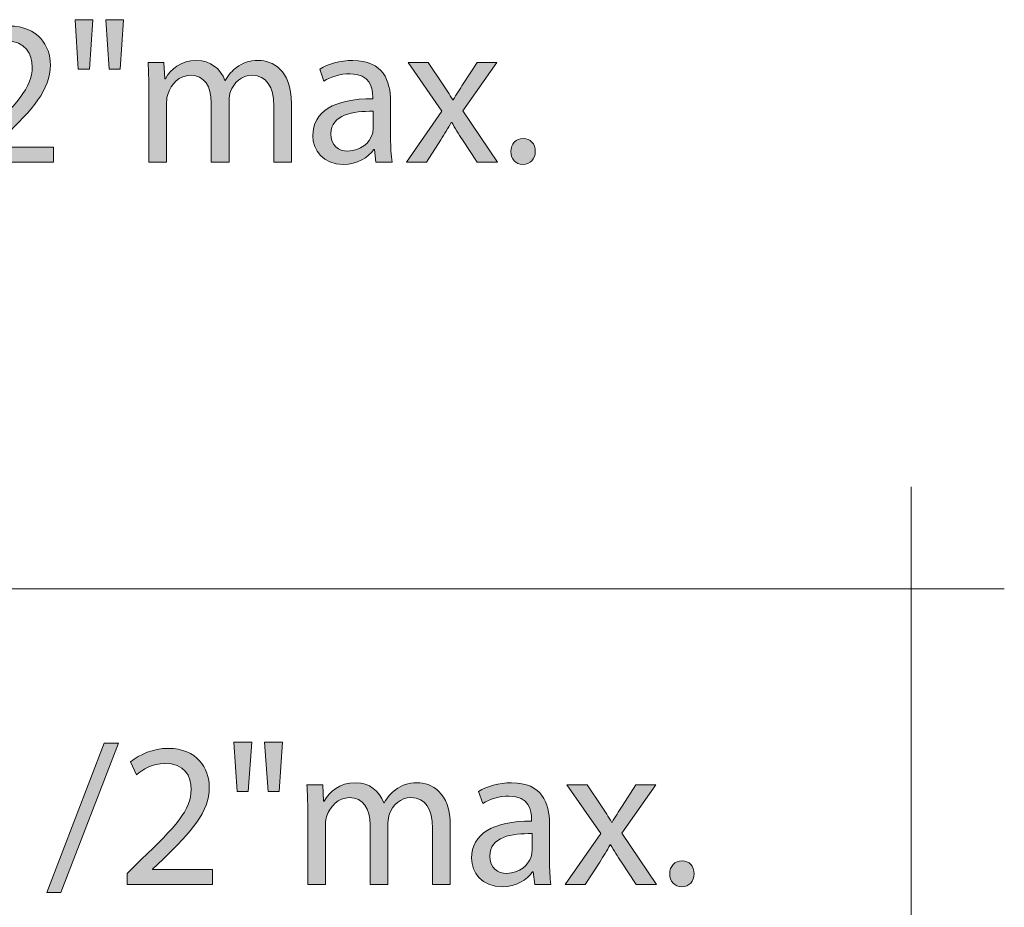
# Model space of a CAD drawing. Units: inches. Extents: x 3 to 223, y 136 to 227.
# Drawn here: x 109 to 110, y 171 to 172 of the extents above; entities that cross this region are included whole.
import ezdxf

# ---------------------------------------------------------------- set-up
doc = ezdxf.new("R2010")
doc.units = ezdxf.units.IN
doc.header["$MEASUREMENT"] = 0
doc.layers.add('Dimension Layer', color=7, linetype='Continuous')

# ---------------------------------------------------------------- blocks, each defined once
blk = doc.blocks.new('block 934')
at = {"layer": 'Dimension Layer'}
h = blk.add_hatch(color=5, dxfattribs=at)
h.dxf.hatch_style = 2
h.paths.add_polyline_path([(108.99604, 171.69808), (108.99273, 171.65139), (108.98223, 171.65139), (108.97912, 171.69808)])
h.paths.add_polyline_path([(109.02503, 171.69808), (109.02173, 171.65139), (109.01141, 171.65139), (109.00811, 171.69808)])
h = blk.add_hatch(color=5, dxfattribs=at)
h.dxf.hatch_style = 2
edge = h.paths.add_edge_path()
edge.add_spline(control_points=[(108.8782, 171.56345), (108.8782, 171.56345), (108.8782, 171.57397), (108.8782, 171.57397), (108.8782, 171.57397), (108.89163, 171.587), (108.89163, 171.587), (108.92392, 171.61773), (108.93871, 171.63408), (108.93871, 171.65314), (108.93871, 171.66598), (108.93268, 171.67785), (108.91381, 171.67785), (108.90233, 171.67785), (108.89279, 171.67202), (108.88696, 171.66715), (108.88696, 171.66715), (108.88151, 171.67922), (108.88151, 171.67922), (108.89007, 171.68641), (108.90271, 171.69205), (108.91711, 171.69205), (108.94435, 171.69205), (108.95583, 171.67337), (108.95583, 171.65528), (108.95583, 171.63194), (108.9389, 171.61307), (108.91225, 171.58738), (108.91225, 171.58738), (108.90233, 171.57805), (108.90233, 171.57805), (108.90233, 171.57805), (108.90233, 171.57765), (108.90233, 171.57765), (108.90233, 171.57765), (108.95894, 171.57765), (108.95894, 171.57765), (108.95894, 171.57765), (108.95894, 171.56345), (108.95894, 171.56345), (108.95894, 171.56345), (108.8782, 171.56345), (108.8782, 171.56345)], knot_values=[0, 0, 0, 0, 1, 1, 1, 2, 2, 2, 3, 3, 3, 4, 4, 4, 5, 5, 5, 6, 6, 6, 7, 7, 7, 8, 8, 8, 9, 9, 9, 10, 10, 10, 11, 11, 11, 12, 12, 12, 13, 13, 13, 14, 14, 14, 14], degree=3, periodic=1)
h = blk.add_hatch(color=5, dxfattribs=at)
h.dxf.hatch_style = 2
edge = h.paths.add_edge_path()
edge.add_spline(control_points=[(109.04893, 171.63213), (109.04893, 171.64205), (109.04853, 171.64984), (109.04815, 171.65761), (109.04815, 171.65761), (109.06313, 171.65761), (109.06313, 171.65761), (109.06313, 171.65761), (109.0639, 171.64224), (109.0639, 171.64224), (109.0639, 171.64224), (109.06449, 171.64224), (109.06449, 171.64224), (109.06974, 171.6512), (109.0785, 171.65956), (109.09426, 171.65956), (109.1069, 171.65956), (109.11663, 171.65178), (109.12071, 171.64068), (109.12071, 171.64068), (109.1211, 171.64068), (109.1211, 171.64068), (109.12402, 171.64614), (109.12791, 171.65003), (109.1318, 171.65295), (109.13744, 171.65723), (109.14348, 171.65956), (109.15242, 171.65956), (109.16507, 171.65956), (109.18355, 171.65139), (109.18355, 171.61871), (109.18355, 171.61871), (109.18355, 171.56345), (109.18355, 171.56345), (109.18355, 171.56345), (109.16682, 171.56345), (109.16682, 171.56345), (109.16682, 171.56345), (109.16682, 171.61657), (109.16682, 171.61657), (109.16682, 171.63485), (109.16001, 171.64555), (109.14639, 171.64555), (109.13647, 171.64555), (109.12908, 171.63835), (109.12597, 171.63019), (109.12519, 171.62765), (109.1246, 171.62473), (109.1246, 171.62163), (109.1246, 171.62163), (109.1246, 171.56345), (109.1246, 171.56345), (109.1246, 171.56345), (109.10787, 171.56345), (109.10787, 171.56345), (109.10787, 171.56345), (109.10787, 171.61988), (109.10787, 171.61988), (109.10787, 171.63485), (109.10125, 171.64555), (109.08822, 171.64555), (109.07772, 171.64555), (109.06974, 171.63699), (109.06701, 171.62844), (109.06604, 171.6261), (109.06566, 171.62298), (109.06566, 171.62007), (109.06566, 171.62007), (109.06566, 171.56345), (109.06566, 171.56345), (109.06566, 171.56345), (109.04893, 171.56345), (109.04893, 171.56345), (109.04893, 171.56345), (109.04893, 171.63213), (109.04893, 171.63213)], knot_values=[0, 0, 0, 0, 1, 1, 1, 2, 2, 2, 3, 3, 3, 4, 4, 4, 5, 5, 5, 6, 6, 6, 7, 7, 7, 8, 8, 8, 9, 9, 9, 10, 10, 10, 11, 11, 11, 12, 12, 12, 13, 13, 13, 14, 14, 14, 15, 15, 15, 16, 16, 16, 17, 17, 17, 18, 18, 18, 19, 19, 19, 20, 20, 20, 21, 21, 21, 22, 22, 22, 23, 23, 23, 24, 24, 24, 25, 25, 25, 25], degree=3, periodic=1)
h = blk.add_hatch(color=5, dxfattribs=at)
h.dxf.hatch_style = 2
edge = h.paths.add_edge_path()
edge.add_spline(control_points=[(109.27724, 171.58602), (109.27724, 171.57784), (109.27763, 171.56987), (109.2786, 171.56345), (109.2786, 171.56345), (109.26323, 171.56345), (109.26323, 171.56345), (109.26323, 171.56345), (109.26187, 171.57532), (109.26187, 171.57532), (109.26187, 171.57532), (109.26128, 171.57532), (109.26128, 171.57532), (109.25603, 171.56793), (109.24591, 171.56131), (109.23249, 171.56131), (109.21342, 171.56131), (109.2037, 171.57474), (109.2037, 171.58836), (109.2037, 171.61112), (109.22393, 171.62357), (109.26031, 171.62338), (109.26031, 171.62338), (109.26031, 171.62532), (109.26031, 171.62532), (109.26031, 171.63291), (109.25817, 171.64711), (109.23891, 171.64691), (109.22996, 171.64691), (109.22082, 171.64439), (109.2142, 171.63991), (109.2142, 171.63991), (109.21031, 171.65139), (109.21031, 171.65139), (109.2181, 171.65625), (109.22957, 171.65956), (109.24144, 171.65956), (109.27023, 171.65956), (109.27724, 171.63991), (109.27724, 171.62123), (109.27724, 171.62123), (109.27724, 171.58602), (109.27724, 171.58602)], knot_values=[0, 0, 0, 0, 1, 1, 1, 2, 2, 2, 3, 3, 3, 4, 4, 4, 5, 5, 5, 6, 6, 6, 7, 7, 7, 8, 8, 8, 9, 9, 9, 10, 10, 10, 11, 11, 11, 12, 12, 12, 13, 13, 13, 14, 14, 14, 14], degree=3, periodic=1)
edge = h.paths.add_edge_path()
edge.add_spline(control_points=[(109.2607, 171.61151), (109.24202, 171.6119), (109.22082, 171.60859), (109.22082, 171.5903), (109.22082, 171.57902), (109.22821, 171.57397), (109.23677, 171.57397), (109.24922, 171.57397), (109.2572, 171.58174), (109.25993, 171.58971), (109.26051, 171.59167), (109.2607, 171.59361), (109.2607, 171.59517), (109.2607, 171.59517), (109.2607, 171.61151), (109.2607, 171.61151)], knot_values=[0, 0, 0, 0, 1, 1, 1, 2, 2, 2, 3, 3, 3, 4, 4, 4, 5, 5, 5, 5], degree=3, periodic=1)
h = blk.add_hatch(color=5, dxfattribs=at)
h.dxf.hatch_style = 2
edge = h.paths.add_edge_path()
edge.add_spline(control_points=[(109.31279, 171.65761), (109.31279, 171.65761), (109.32621, 171.63739), (109.32621, 171.63739), (109.32991, 171.63213), (109.33283, 171.62746), (109.33594, 171.62221), (109.33594, 171.62221), (109.33633, 171.62221), (109.33633, 171.62221), (109.33944, 171.62765), (109.34255, 171.63252), (109.34586, 171.63758), (109.34586, 171.63758), (109.3589, 171.65761), (109.3589, 171.65761), (109.3589, 171.65761), (109.37757, 171.65761), (109.37757, 171.65761), (109.37757, 171.65761), (109.34547, 171.61209), (109.34547, 171.61209), (109.34547, 171.61209), (109.37835, 171.56345), (109.37835, 171.56345), (109.37835, 171.56345), (109.35909, 171.56345), (109.35909, 171.56345), (109.35909, 171.56345), (109.34508, 171.58465), (109.34508, 171.58465), (109.34139, 171.59011), (109.33827, 171.59536), (109.33497, 171.601), (109.33497, 171.601), (109.33458, 171.601), (109.33458, 171.601), (109.33147, 171.59536), (109.32835, 171.5903), (109.32466, 171.58465), (109.32466, 171.58465), (109.31104, 171.56345), (109.31104, 171.56345), (109.31104, 171.56345), (109.29217, 171.56345), (109.29217, 171.56345), (109.29217, 171.56345), (109.32563, 171.61151), (109.32563, 171.61151), (109.32563, 171.61151), (109.29373, 171.65761), (109.29373, 171.65761), (109.29373, 171.65761), (109.31279, 171.65761), (109.31279, 171.65761)], knot_values=[0, 0, 0, 0, 1, 1, 1, 2, 2, 2, 3, 3, 3, 4, 4, 4, 5, 5, 5, 6, 6, 6, 7, 7, 7, 8, 8, 8, 9, 9, 9, 10, 10, 10, 11, 11, 11, 12, 12, 12, 13, 13, 13, 14, 14, 14, 15, 15, 15, 16, 16, 16, 17, 17, 17, 18, 18, 18, 18], degree=3, periodic=1)
h = blk.add_hatch(color=5, dxfattribs=at)
h.dxf.hatch_style = 2
edge = h.paths.add_edge_path()
edge.add_spline(control_points=[(109.39075, 171.57357), (109.39075, 171.58057), (109.39562, 171.58583), (109.40243, 171.58583), (109.40924, 171.58583), (109.4139, 171.58077), (109.4139, 171.57357), (109.4139, 171.56657), (109.40924, 171.56131), (109.40204, 171.56131), (109.39542, 171.56131), (109.39075, 171.56657), (109.39075, 171.57357)], knot_values=[0, 0, 0, 0, 1, 1, 1, 2, 2, 2, 3, 3, 3, 4, 4, 4, 4], degree=3, periodic=1)
at = {"layer": 'Dimension Layer', "lineweight": 0}
for points in [[(108.99604, 171.69808), (108.99273, 171.65139), (108.98223, 171.65139), (108.97912, 171.69808), (108.99604, 171.69808)], [(109.02503, 171.69808), (109.02173, 171.65139), (109.01141, 171.65139), (109.00811, 171.69808), (109.02503, 171.69808)]]:
    blk.add_lwpolyline(points, dxfattribs=at)
for points, knots in [([(108.8782, 171.56345), (108.8782, 171.56345), (108.8782, 171.57397), (108.8782, 171.57397), (108.8782, 171.57397), (108.89163, 171.587), (108.89163, 171.587), (108.92392, 171.61773), (108.93871, 171.63408), (108.93871, 171.65314), (108.93871, 171.66598), (108.93268, 171.67785), (108.91381, 171.67785), (108.90233, 171.67785), (108.89279, 171.67202), (108.88696, 171.66715), (108.88696, 171.66715), (108.88151, 171.67922), (108.88151, 171.67922), (108.89007, 171.68641), (108.90271, 171.69205), (108.91711, 171.69205), (108.94435, 171.69205), (108.95583, 171.67337), (108.95583, 171.65528), (108.95583, 171.63194), (108.9389, 171.61307), (108.91225, 171.58738), (108.91225, 171.58738), (108.90233, 171.57805), (108.90233, 171.57805), (108.90233, 171.57805), (108.90233, 171.57765), (108.90233, 171.57765), (108.90233, 171.57765), (108.95894, 171.57765), (108.95894, 171.57765), (108.95894, 171.57765), (108.95894, 171.56345), (108.95894, 171.56345), (108.95894, 171.56345), (108.8782, 171.56345), (108.8782, 171.56345)], [0, 0, 0, 0, 1, 1, 1, 2, 2, 2, 3, 3, 3, 4, 4, 4, 5, 5, 5, 6, 6, 6, 7, 7, 7, 8, 8, 8, 9, 9, 9, 10, 10, 10, 11, 11, 11, 12, 12, 12, 13, 13, 13, 14, 14, 14, 14]), ([(109.04893, 171.63213), (109.04893, 171.64205), (109.04853, 171.64984), (109.04815, 171.65761), (109.04815, 171.65761), (109.06313, 171.65761), (109.06313, 171.65761), (109.06313, 171.65761), (109.0639, 171.64224), (109.0639, 171.64224), (109.0639, 171.64224), (109.06449, 171.64224), (109.06449, 171.64224), (109.06974, 171.6512), (109.0785, 171.65956), (109.09426, 171.65956), (109.1069, 171.65956), (109.11663, 171.65178), (109.12071, 171.64068), (109.12071, 171.64068), (109.1211, 171.64068), (109.1211, 171.64068), (109.12402, 171.64614), (109.12791, 171.65003), (109.1318, 171.65295), (109.13744, 171.65723), (109.14348, 171.65956), (109.15242, 171.65956), (109.16507, 171.65956), (109.18355, 171.65139), (109.18355, 171.61871), (109.18355, 171.61871), (109.18355, 171.56345), (109.18355, 171.56345), (109.18355, 171.56345), (109.16682, 171.56345), (109.16682, 171.56345), (109.16682, 171.56345), (109.16682, 171.61657), (109.16682, 171.61657), (109.16682, 171.63485), (109.16001, 171.64555), (109.14639, 171.64555), (109.13647, 171.64555), (109.12908, 171.63835), (109.12597, 171.63019), (109.12519, 171.62765), (109.1246, 171.62473), (109.1246, 171.62163), (109.1246, 171.62163), (109.1246, 171.56345), (109.1246, 171.56345), (109.1246, 171.56345), (109.10787, 171.56345), (109.10787, 171.56345), (109.10787, 171.56345), (109.10787, 171.61988), (109.10787, 171.61988), (109.10787, 171.63485), (109.10125, 171.64555), (109.08822, 171.64555), (109.07772, 171.64555), (109.06974, 171.63699), (109.06701, 171.62844), (109.06604, 171.6261), (109.06566, 171.62298), (109.06566, 171.62007), (109.06566, 171.62007), (109.06566, 171.56345), (109.06566, 171.56345), (109.06566, 171.56345), (109.04893, 171.56345), (109.04893, 171.56345), (109.04893, 171.56345), (109.04893, 171.63213), (109.04893, 171.63213)], [0, 0, 0, 0, 1, 1, 1, 2, 2, 2, 3, 3, 3, 4, 4, 4, 5, 5, 5, 6, 6, 6, 7, 7, 7, 8, 8, 8, 9, 9, 9, 10, 10, 10, 11, 11, 11, 12, 12, 12, 13, 13, 13, 14, 14, 14, 15, 15, 15, 16, 16, 16, 17, 17, 17, 18, 18, 18, 19, 19, 19, 20, 20, 20, 21, 21, 21, 22, 22, 22, 23, 23, 23, 24, 24, 24, 25, 25, 25, 25]), ([(109.27724, 171.58602), (109.27724, 171.57784), (109.27763, 171.56987), (109.2786, 171.56345), (109.2786, 171.56345), (109.26323, 171.56345), (109.26323, 171.56345), (109.26323, 171.56345), (109.26187, 171.57532), (109.26187, 171.57532), (109.26187, 171.57532), (109.26128, 171.57532), (109.26128, 171.57532), (109.25603, 171.56793), (109.24591, 171.56131), (109.23249, 171.56131), (109.21342, 171.56131), (109.2037, 171.57474), (109.2037, 171.58836), (109.2037, 171.61112), (109.22393, 171.62357), (109.26031, 171.62338), (109.26031, 171.62338), (109.26031, 171.62532), (109.26031, 171.62532), (109.26031, 171.63291), (109.25817, 171.64711), (109.23891, 171.64691), (109.22996, 171.64691), (109.22082, 171.64439), (109.2142, 171.63991), (109.2142, 171.63991), (109.21031, 171.65139), (109.21031, 171.65139), (109.2181, 171.65625), (109.22957, 171.65956), (109.24144, 171.65956), (109.27023, 171.65956), (109.27724, 171.63991), (109.27724, 171.62123), (109.27724, 171.62123), (109.27724, 171.58602), (109.27724, 171.58602)], [0, 0, 0, 0, 1, 1, 1, 2, 2, 2, 3, 3, 3, 4, 4, 4, 5, 5, 5, 6, 6, 6, 7, 7, 7, 8, 8, 8, 9, 9, 9, 10, 10, 10, 11, 11, 11, 12, 12, 12, 13, 13, 13, 14, 14, 14, 14]), ([(109.31279, 171.65761), (109.31279, 171.65761), (109.32621, 171.63739), (109.32621, 171.63739), (109.32991, 171.63213), (109.33283, 171.62746), (109.33594, 171.62221), (109.33594, 171.62221), (109.33633, 171.62221), (109.33633, 171.62221), (109.33944, 171.62765), (109.34255, 171.63252), (109.34586, 171.63758), (109.34586, 171.63758), (109.3589, 171.65761), (109.3589, 171.65761), (109.3589, 171.65761), (109.37757, 171.65761), (109.37757, 171.65761), (109.37757, 171.65761), (109.34547, 171.61209), (109.34547, 171.61209), (109.34547, 171.61209), (109.37835, 171.56345), (109.37835, 171.56345), (109.37835, 171.56345), (109.35909, 171.56345), (109.35909, 171.56345), (109.35909, 171.56345), (109.34508, 171.58465), (109.34508, 171.58465), (109.34139, 171.59011), (109.33827, 171.59536), (109.33497, 171.601), (109.33497, 171.601), (109.33458, 171.601), (109.33458, 171.601), (109.33147, 171.59536), (109.32835, 171.5903), (109.32466, 171.58465), (109.32466, 171.58465), (109.31104, 171.56345), (109.31104, 171.56345), (109.31104, 171.56345), (109.29217, 171.56345), (109.29217, 171.56345), (109.29217, 171.56345), (109.32563, 171.61151), (109.32563, 171.61151), (109.32563, 171.61151), (109.29373, 171.65761), (109.29373, 171.65761), (109.29373, 171.65761), (109.31279, 171.65761), (109.31279, 171.65761)], [0, 0, 0, 0, 1, 1, 1, 2, 2, 2, 3, 3, 3, 4, 4, 4, 5, 5, 5, 6, 6, 6, 7, 7, 7, 8, 8, 8, 9, 9, 9, 10, 10, 10, 11, 11, 11, 12, 12, 12, 13, 13, 13, 14, 14, 14, 15, 15, 15, 16, 16, 16, 17, 17, 17, 18, 18, 18, 18]), ([(109.2607, 171.61151), (109.24202, 171.6119), (109.22082, 171.60859), (109.22082, 171.5903), (109.22082, 171.57902), (109.22821, 171.57397), (109.23677, 171.57397), (109.24922, 171.57397), (109.2572, 171.58174), (109.25993, 171.58971), (109.26051, 171.59167), (109.2607, 171.59361), (109.2607, 171.59517), (109.2607, 171.59517), (109.2607, 171.61151), (109.2607, 171.61151)], [0, 0, 0, 0, 1, 1, 1, 2, 2, 2, 3, 3, 3, 4, 4, 4, 5, 5, 5, 5]), ([(109.39075, 171.57357), (109.39075, 171.58057), (109.39562, 171.58583), (109.40243, 171.58583), (109.40924, 171.58583), (109.4139, 171.58077), (109.4139, 171.57357), (109.4139, 171.56657), (109.40924, 171.56131), (109.40204, 171.56131), (109.39542, 171.56131), (109.39075, 171.56657), (109.39075, 171.57357)], [0, 0, 0, 0, 1, 1, 1, 2, 2, 2, 3, 3, 3, 4, 4, 4, 4])]:
    blk.add_open_spline(points, degree=3, knots=knots, dxfattribs=at)
blk = doc.blocks.new('block 936')
at = {"layer": 'Dimension Layer'}
h = blk.add_hatch(color=5, dxfattribs=at)
h.dxf.hatch_style = 2
h.paths.add_polyline_path([(108.95265, 170.87331), (109.00674, 171.01435), (109.02017, 171.01435), (108.96569, 170.87331)])
h = blk.add_hatch(color=5, dxfattribs=at)
h.dxf.hatch_style = 2
edge = h.paths.add_edge_path()
edge.add_spline(control_points=[(109.0283, 170.88089), (109.0283, 170.88089), (109.0283, 170.8914), (109.0283, 170.8914), (109.0283, 170.8914), (109.04172, 170.90444), (109.04172, 170.90444), (109.07401, 170.93517), (109.0888, 170.95152), (109.0888, 170.97057), (109.0888, 170.98342), (109.08277, 170.99528), (109.0639, 170.99528), (109.05242, 170.99528), (109.04288, 170.98945), (109.03705, 170.98458), (109.03705, 170.98458), (109.03161, 170.99665), (109.03161, 170.99665), (109.04017, 171.00384), (109.05281, 171.00949), (109.0672, 171.00949), (109.09445, 171.00949), (109.10592, 170.99081), (109.10592, 170.97271), (109.10592, 170.94937), (109.08899, 170.93051), (109.06234, 170.90482), (109.06234, 170.90482), (109.05242, 170.89548), (109.05242, 170.89548), (109.05242, 170.89548), (109.05242, 170.89509), (109.05242, 170.89509), (109.05242, 170.89509), (109.10903, 170.89509), (109.10903, 170.89509), (109.10903, 170.89509), (109.10903, 170.88089), (109.10903, 170.88089), (109.10903, 170.88089), (109.0283, 170.88089), (109.0283, 170.88089)], knot_values=[0, 0, 0, 0, 1, 1, 1, 2, 2, 2, 3, 3, 3, 4, 4, 4, 5, 5, 5, 6, 6, 6, 7, 7, 7, 8, 8, 8, 9, 9, 9, 10, 10, 10, 11, 11, 11, 12, 12, 12, 13, 13, 13, 14, 14, 14, 14], degree=3, periodic=1)
h = blk.add_hatch(color=5, dxfattribs=at)
h.dxf.hatch_style = 2
h.paths.add_polyline_path([(109.14614, 171.01552), (109.14283, 170.96882), (109.13232, 170.96882), (109.12921, 171.01552)])
h.paths.add_polyline_path([(109.17513, 171.01552), (109.17182, 170.96882), (109.1615, 170.96882), (109.1582, 171.01552)])
h = blk.add_hatch(color=5, dxfattribs=at)
h.dxf.hatch_style = 2
edge = h.paths.add_edge_path()
edge.add_spline(control_points=[(109.19902, 170.94956), (109.19902, 170.95949), (109.19863, 170.96728), (109.19824, 170.97505), (109.19824, 170.97505), (109.21322, 170.97505), (109.21322, 170.97505), (109.21322, 170.97505), (109.214, 170.95968), (109.214, 170.95968), (109.214, 170.95968), (109.21458, 170.95968), (109.21458, 170.95968), (109.21983, 170.96863), (109.22859, 170.977), (109.24435, 170.977), (109.257, 170.977), (109.26672, 170.96922), (109.2708, 170.95812), (109.2708, 170.95812), (109.2712, 170.95812), (109.2712, 170.95812), (109.27411, 170.96357), (109.27801, 170.96747), (109.2819, 170.97038), (109.28753, 170.97467), (109.29357, 170.977), (109.30251, 170.977), (109.31516, 170.977), (109.33364, 170.96882), (109.33364, 170.93615), (109.33364, 170.93615), (109.33364, 170.88089), (109.33364, 170.88089), (109.33364, 170.88089), (109.31691, 170.88089), (109.31691, 170.88089), (109.31691, 170.88089), (109.31691, 170.934), (109.31691, 170.934), (109.31691, 170.95229), (109.3101, 170.96299), (109.29649, 170.96299), (109.28656, 170.96299), (109.27917, 170.95579), (109.27606, 170.94762), (109.27528, 170.94509), (109.2747, 170.94217), (109.2747, 170.93906), (109.2747, 170.93906), (109.2747, 170.88089), (109.2747, 170.88089), (109.2747, 170.88089), (109.25797, 170.88089), (109.25797, 170.88089), (109.25797, 170.88089), (109.25797, 170.93731), (109.25797, 170.93731), (109.25797, 170.95229), (109.25135, 170.96299), (109.23832, 170.96299), (109.22781, 170.96299), (109.21983, 170.95443), (109.21711, 170.94587), (109.21614, 170.94354), (109.21575, 170.94042), (109.21575, 170.9375), (109.21575, 170.9375), (109.21575, 170.88089), (109.21575, 170.88089), (109.21575, 170.88089), (109.19902, 170.88089), (109.19902, 170.88089), (109.19902, 170.88089), (109.19902, 170.94956), (109.19902, 170.94956)], knot_values=[0, 0, 0, 0, 1, 1, 1, 2, 2, 2, 3, 3, 3, 4, 4, 4, 5, 5, 5, 6, 6, 6, 7, 7, 7, 8, 8, 8, 9, 9, 9, 10, 10, 10, 11, 11, 11, 12, 12, 12, 13, 13, 13, 14, 14, 14, 15, 15, 15, 16, 16, 16, 17, 17, 17, 18, 18, 18, 19, 19, 19, 20, 20, 20, 21, 21, 21, 22, 22, 22, 23, 23, 23, 24, 24, 24, 25, 25, 25, 25], degree=3, periodic=1)
h = blk.add_hatch(color=5, dxfattribs=at)
h.dxf.hatch_style = 2
edge = h.paths.add_edge_path()
edge.add_spline(control_points=[(109.42733, 170.90346), (109.42733, 170.89528), (109.42772, 170.88731), (109.42869, 170.88089), (109.42869, 170.88089), (109.41332, 170.88089), (109.41332, 170.88089), (109.41332, 170.88089), (109.41196, 170.89276), (109.41196, 170.89276), (109.41196, 170.89276), (109.41137, 170.89276), (109.41137, 170.89276), (109.40613, 170.88537), (109.39601, 170.87875), (109.38259, 170.87875), (109.36352, 170.87875), (109.35379, 170.89218), (109.35379, 170.90579), (109.35379, 170.92855), (109.37402, 170.941), (109.4104, 170.94081), (109.4104, 170.94081), (109.4104, 170.94275), (109.4104, 170.94275), (109.4104, 170.95035), (109.40826, 170.96455), (109.389, 170.96435), (109.38006, 170.96435), (109.37091, 170.96182), (109.3643, 170.95735), (109.3643, 170.95735), (109.3604, 170.96882), (109.3604, 170.96882), (109.36819, 170.97369), (109.37966, 170.977), (109.39153, 170.977), (109.42033, 170.977), (109.42733, 170.95735), (109.42733, 170.93867), (109.42733, 170.93867), (109.42733, 170.90346), (109.42733, 170.90346)], knot_values=[0, 0, 0, 0, 1, 1, 1, 2, 2, 2, 3, 3, 3, 4, 4, 4, 5, 5, 5, 6, 6, 6, 7, 7, 7, 8, 8, 8, 9, 9, 9, 10, 10, 10, 11, 11, 11, 12, 12, 12, 13, 13, 13, 14, 14, 14, 14], degree=3, periodic=1)
edge = h.paths.add_edge_path()
edge.add_spline(control_points=[(109.41079, 170.92895), (109.39211, 170.92934), (109.37091, 170.92603), (109.37091, 170.90773), (109.37091, 170.89646), (109.37831, 170.8914), (109.38687, 170.8914), (109.39932, 170.8914), (109.40729, 170.89917), (109.41002, 170.90715), (109.4106, 170.9091), (109.41079, 170.91104), (109.41079, 170.9126), (109.41079, 170.9126), (109.41079, 170.92895), (109.41079, 170.92895)], knot_values=[0, 0, 0, 0, 1, 1, 1, 2, 2, 2, 3, 3, 3, 4, 4, 4, 5, 5, 5, 5], degree=3, periodic=1)
h = blk.add_hatch(color=5, dxfattribs=at)
h.dxf.hatch_style = 2
edge = h.paths.add_edge_path()
edge.add_spline(control_points=[(109.46288, 170.97505), (109.46288, 170.97505), (109.4763, 170.95482), (109.4763, 170.95482), (109.48001, 170.94956), (109.48292, 170.9449), (109.48603, 170.93965), (109.48603, 170.93965), (109.48642, 170.93965), (109.48642, 170.93965), (109.48953, 170.94509), (109.49265, 170.94996), (109.49596, 170.95501), (109.49596, 170.95501), (109.50899, 170.97505), (109.50899, 170.97505), (109.50899, 170.97505), (109.52767, 170.97505), (109.52767, 170.97505), (109.52767, 170.97505), (109.49557, 170.92953), (109.49557, 170.92953), (109.49557, 170.92953), (109.52845, 170.88089), (109.52845, 170.88089), (109.52845, 170.88089), (109.50919, 170.88089), (109.50919, 170.88089), (109.50919, 170.88089), (109.49518, 170.90209), (109.49518, 170.90209), (109.49148, 170.90754), (109.48837, 170.91279), (109.48506, 170.91843), (109.48506, 170.91843), (109.48467, 170.91843), (109.48467, 170.91843), (109.48156, 170.91279), (109.47845, 170.90773), (109.47475, 170.90209), (109.47475, 170.90209), (109.46113, 170.88089), (109.46113, 170.88089), (109.46113, 170.88089), (109.44226, 170.88089), (109.44226, 170.88089), (109.44226, 170.88089), (109.47572, 170.92895), (109.47572, 170.92895), (109.47572, 170.92895), (109.44382, 170.97505), (109.44382, 170.97505), (109.44382, 170.97505), (109.46288, 170.97505), (109.46288, 170.97505)], knot_values=[0, 0, 0, 0, 1, 1, 1, 2, 2, 2, 3, 3, 3, 4, 4, 4, 5, 5, 5, 6, 6, 6, 7, 7, 7, 8, 8, 8, 9, 9, 9, 10, 10, 10, 11, 11, 11, 12, 12, 12, 13, 13, 13, 14, 14, 14, 15, 15, 15, 16, 16, 16, 17, 17, 17, 18, 18, 18, 18], degree=3, periodic=1)
h = blk.add_hatch(color=5, dxfattribs=at)
h.dxf.hatch_style = 2
edge = h.paths.add_edge_path()
edge.add_spline(control_points=[(109.54084, 170.89101), (109.54084, 170.89801), (109.54571, 170.90327), (109.55252, 170.90327), (109.55933, 170.90327), (109.564, 170.89821), (109.564, 170.89101), (109.564, 170.88401), (109.55933, 170.87875), (109.55213, 170.87875), (109.54552, 170.87875), (109.54084, 170.88401), (109.54084, 170.89101)], knot_values=[0, 0, 0, 0, 1, 1, 1, 2, 2, 2, 3, 3, 3, 4, 4, 4, 4], degree=3, periodic=1)
at = {"layer": 'Dimension Layer', "lineweight": 0}
for points in [[(108.95265, 170.87331), (109.00674, 171.01435), (109.02017, 171.01435), (108.96569, 170.87331), (108.95265, 170.87331)], [(109.14614, 171.01552), (109.14283, 170.96882), (109.13232, 170.96882), (109.12921, 171.01552), (109.14614, 171.01552)], [(109.17513, 171.01552), (109.17182, 170.96882), (109.1615, 170.96882), (109.1582, 171.01552), (109.17513, 171.01552)]]:
    blk.add_lwpolyline(points, dxfattribs=at)
for points, knots in [([(109.0283, 170.88089), (109.0283, 170.88089), (109.0283, 170.8914), (109.0283, 170.8914), (109.0283, 170.8914), (109.04172, 170.90444), (109.04172, 170.90444), (109.07401, 170.93517), (109.0888, 170.95152), (109.0888, 170.97057), (109.0888, 170.98342), (109.08277, 170.99528), (109.0639, 170.99528), (109.05242, 170.99528), (109.04288, 170.98945), (109.03705, 170.98458), (109.03705, 170.98458), (109.03161, 170.99665), (109.03161, 170.99665), (109.04017, 171.00384), (109.05281, 171.00949), (109.0672, 171.00949), (109.09445, 171.00949), (109.10592, 170.99081), (109.10592, 170.97271), (109.10592, 170.94937), (109.08899, 170.93051), (109.06234, 170.90482), (109.06234, 170.90482), (109.05242, 170.89548), (109.05242, 170.89548), (109.05242, 170.89548), (109.05242, 170.89509), (109.05242, 170.89509), (109.05242, 170.89509), (109.10903, 170.89509), (109.10903, 170.89509), (109.10903, 170.89509), (109.10903, 170.88089), (109.10903, 170.88089), (109.10903, 170.88089), (109.0283, 170.88089), (109.0283, 170.88089)], [0, 0, 0, 0, 1, 1, 1, 2, 2, 2, 3, 3, 3, 4, 4, 4, 5, 5, 5, 6, 6, 6, 7, 7, 7, 8, 8, 8, 9, 9, 9, 10, 10, 10, 11, 11, 11, 12, 12, 12, 13, 13, 13, 14, 14, 14, 14]), ([(109.19902, 170.94956), (109.19902, 170.95949), (109.19863, 170.96728), (109.19824, 170.97505), (109.19824, 170.97505), (109.21322, 170.97505), (109.21322, 170.97505), (109.21322, 170.97505), (109.214, 170.95968), (109.214, 170.95968), (109.214, 170.95968), (109.21458, 170.95968), (109.21458, 170.95968), (109.21983, 170.96863), (109.22859, 170.977), (109.24435, 170.977), (109.257, 170.977), (109.26672, 170.96922), (109.2708, 170.95812), (109.2708, 170.95812), (109.2712, 170.95812), (109.2712, 170.95812), (109.27411, 170.96357), (109.27801, 170.96747), (109.2819, 170.97038), (109.28753, 170.97467), (109.29357, 170.977), (109.30251, 170.977), (109.31516, 170.977), (109.33364, 170.96882), (109.33364, 170.93615), (109.33364, 170.93615), (109.33364, 170.88089), (109.33364, 170.88089), (109.33364, 170.88089), (109.31691, 170.88089), (109.31691, 170.88089), (109.31691, 170.88089), (109.31691, 170.934), (109.31691, 170.934), (109.31691, 170.95229), (109.3101, 170.96299), (109.29649, 170.96299), (109.28656, 170.96299), (109.27917, 170.95579), (109.27606, 170.94762), (109.27528, 170.94509), (109.2747, 170.94217), (109.2747, 170.93906), (109.2747, 170.93906), (109.2747, 170.88089), (109.2747, 170.88089), (109.2747, 170.88089), (109.25797, 170.88089), (109.25797, 170.88089), (109.25797, 170.88089), (109.25797, 170.93731), (109.25797, 170.93731), (109.25797, 170.95229), (109.25135, 170.96299), (109.23832, 170.96299), (109.22781, 170.96299), (109.21983, 170.95443), (109.21711, 170.94587), (109.21614, 170.94354), (109.21575, 170.94042), (109.21575, 170.9375), (109.21575, 170.9375), (109.21575, 170.88089), (109.21575, 170.88089), (109.21575, 170.88089), (109.19902, 170.88089), (109.19902, 170.88089), (109.19902, 170.88089), (109.19902, 170.94956), (109.19902, 170.94956)], [0, 0, 0, 0, 1, 1, 1, 2, 2, 2, 3, 3, 3, 4, 4, 4, 5, 5, 5, 6, 6, 6, 7, 7, 7, 8, 8, 8, 9, 9, 9, 10, 10, 10, 11, 11, 11, 12, 12, 12, 13, 13, 13, 14, 14, 14, 15, 15, 15, 16, 16, 16, 17, 17, 17, 18, 18, 18, 19, 19, 19, 20, 20, 20, 21, 21, 21, 22, 22, 22, 23, 23, 23, 24, 24, 24, 25, 25, 25, 25]), ([(109.42733, 170.90346), (109.42733, 170.89528), (109.42772, 170.88731), (109.42869, 170.88089), (109.42869, 170.88089), (109.41332, 170.88089), (109.41332, 170.88089), (109.41332, 170.88089), (109.41196, 170.89276), (109.41196, 170.89276), (109.41196, 170.89276), (109.41137, 170.89276), (109.41137, 170.89276), (109.40613, 170.88537), (109.39601, 170.87875), (109.38259, 170.87875), (109.36352, 170.87875), (109.35379, 170.89218), (109.35379, 170.90579), (109.35379, 170.92855), (109.37402, 170.941), (109.4104, 170.94081), (109.4104, 170.94081), (109.4104, 170.94275), (109.4104, 170.94275), (109.4104, 170.95035), (109.40826, 170.96455), (109.389, 170.96435), (109.38006, 170.96435), (109.37091, 170.96182), (109.3643, 170.95735), (109.3643, 170.95735), (109.3604, 170.96882), (109.3604, 170.96882), (109.36819, 170.97369), (109.37966, 170.977), (109.39153, 170.977), (109.42033, 170.977), (109.42733, 170.95735), (109.42733, 170.93867), (109.42733, 170.93867), (109.42733, 170.90346), (109.42733, 170.90346)], [0, 0, 0, 0, 1, 1, 1, 2, 2, 2, 3, 3, 3, 4, 4, 4, 5, 5, 5, 6, 6, 6, 7, 7, 7, 8, 8, 8, 9, 9, 9, 10, 10, 10, 11, 11, 11, 12, 12, 12, 13, 13, 13, 14, 14, 14, 14]), ([(109.46288, 170.97505), (109.46288, 170.97505), (109.4763, 170.95482), (109.4763, 170.95482), (109.48001, 170.94956), (109.48292, 170.9449), (109.48603, 170.93965), (109.48603, 170.93965), (109.48642, 170.93965), (109.48642, 170.93965), (109.48953, 170.94509), (109.49265, 170.94996), (109.49596, 170.95501), (109.49596, 170.95501), (109.50899, 170.97505), (109.50899, 170.97505), (109.50899, 170.97505), (109.52767, 170.97505), (109.52767, 170.97505), (109.52767, 170.97505), (109.49557, 170.92953), (109.49557, 170.92953), (109.49557, 170.92953), (109.52845, 170.88089), (109.52845, 170.88089), (109.52845, 170.88089), (109.50919, 170.88089), (109.50919, 170.88089), (109.50919, 170.88089), (109.49518, 170.90209), (109.49518, 170.90209), (109.49148, 170.90754), (109.48837, 170.91279), (109.48506, 170.91843), (109.48506, 170.91843), (109.48467, 170.91843), (109.48467, 170.91843), (109.48156, 170.91279), (109.47845, 170.90773), (109.47475, 170.90209), (109.47475, 170.90209), (109.46113, 170.88089), (109.46113, 170.88089), (109.46113, 170.88089), (109.44226, 170.88089), (109.44226, 170.88089), (109.44226, 170.88089), (109.47572, 170.92895), (109.47572, 170.92895), (109.47572, 170.92895), (109.44382, 170.97505), (109.44382, 170.97505), (109.44382, 170.97505), (109.46288, 170.97505), (109.46288, 170.97505)], [0, 0, 0, 0, 1, 1, 1, 2, 2, 2, 3, 3, 3, 4, 4, 4, 5, 5, 5, 6, 6, 6, 7, 7, 7, 8, 8, 8, 9, 9, 9, 10, 10, 10, 11, 11, 11, 12, 12, 12, 13, 13, 13, 14, 14, 14, 15, 15, 15, 16, 16, 16, 17, 17, 17, 18, 18, 18, 18]), ([(109.41079, 170.92895), (109.39211, 170.92934), (109.37091, 170.92603), (109.37091, 170.90773), (109.37091, 170.89646), (109.37831, 170.8914), (109.38687, 170.8914), (109.39932, 170.8914), (109.40729, 170.89917), (109.41002, 170.90715), (109.4106, 170.9091), (109.41079, 170.91104), (109.41079, 170.9126), (109.41079, 170.9126), (109.41079, 170.92895), (109.41079, 170.92895)], [0, 0, 0, 0, 1, 1, 1, 2, 2, 2, 3, 3, 3, 4, 4, 4, 5, 5, 5, 5]), ([(109.54084, 170.89101), (109.54084, 170.89801), (109.54571, 170.90327), (109.55252, 170.90327), (109.55933, 170.90327), (109.564, 170.89821), (109.564, 170.89101), (109.564, 170.88401), (109.55933, 170.87875), (109.55213, 170.87875), (109.54552, 170.87875), (109.54084, 170.88401), (109.54084, 170.89101)], [0, 0, 0, 0, 1, 1, 1, 2, 2, 2, 3, 3, 3, 4, 4, 4, 4])]:
    blk.add_open_spline(points, degree=3, knots=knots, dxfattribs=at)
blk = doc.blocks.new('block 933')
at = {"layer": 'Dimension Layer', "lineweight": 0}
blk.add_lwpolyline([(106.37081, 171.16013), (109.85692, 171.16013)], dxfattribs=at)
at = {"layer": 'Dimension Layer'}
for name in ['block 934', 'block 936']:
    blk.add_blockref(name, (0, 0), dxfattribs=at)
blk = doc.blocks.new('block 942')
at = {"layer": 'Dimension Layer', "lineweight": 0}
blk.add_lwpolyline([(109.76898, 171.25665), (109.76898, 169.63238)], dxfattribs=at)
blk = doc.blocks.new('block 941')
at = {"layer": 'Dimension Layer'}
blk.add_blockref('block 942', (0, 0), dxfattribs=at)

msp = doc.modelspace()

# ---------------------------------------------------------------- block references
at = {"layer": 'Dimension Layer'}
for name in ['block 933', 'block 941']:
    msp.add_blockref(name, (0, 0), dxfattribs=at)

doc.saveas('drawing.dxf')
